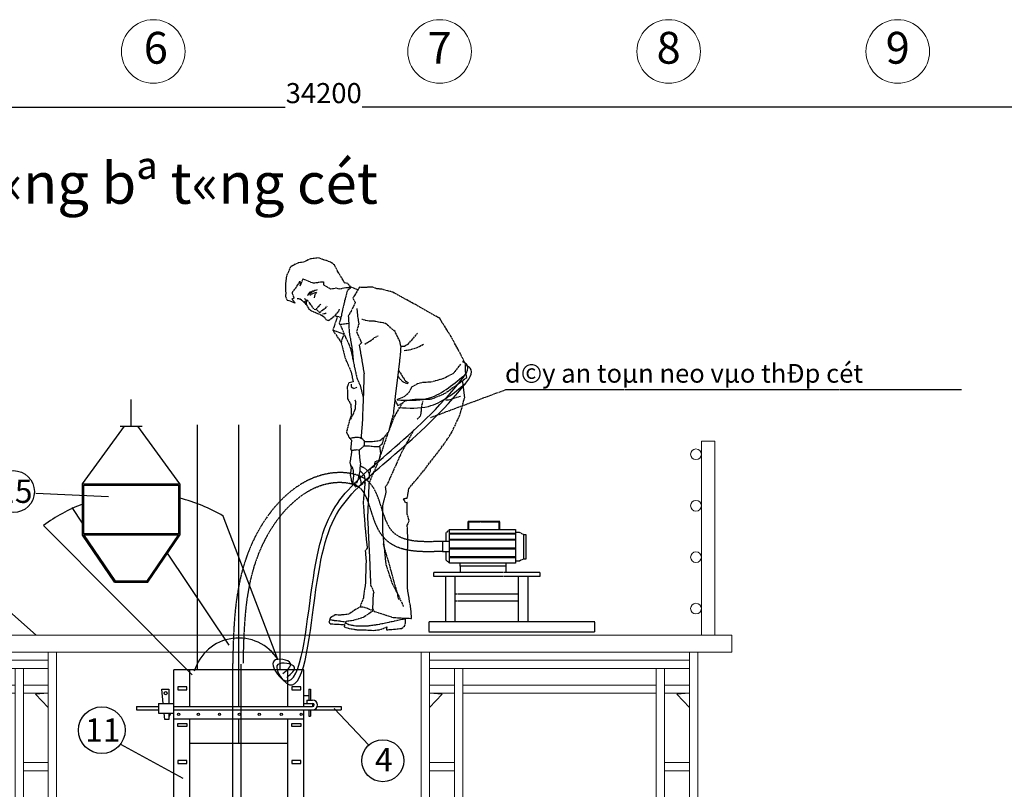
# Model space of a CAD drawing. Units: inches. Extents: x -26470 to 3011936, y 92264 to 325516.
# Drawn here: x 339676 to 354376, y 203669 to 215160 of the extents above; entities that cross this region are included whole.
import ezdxf
from ezdxf.enums import TextEntityAlignment as Align

# ---------------------------------------------------------------- set-up
doc = ezdxf.new("R2010")
doc.units = ezdxf.units.IN
doc.header["$LTSCALE"] = 20
doc.header["$MEASUREMENT"] = 0
doc.linetypes.add('CENTER', pattern=[2, 1.25, -0.25, 0.25, -0.25])
doc.layers.get('0').update_dxf_attribs({"lineweight": 25})
for name, color, linetype in [('015', 8, 'Continuous'), ('02', 5, 'Continuous'), ('DIMLINE', 1, 'Continuous'), ('DUT', 8, 'CENTER'), ('GO', 21, 'Continuous')]:
    doc.layers.add(name, color=color, linetype=linetype)
for name, color, linetype, lineweight in [('03', 2, 'Continuous', 30), ('09-Dim', 179, 'Continuous', 9), ('35', 1, 'Continuous', 35), ('40', 1, 'Continuous', 35), ('8', 8, 'Continuous', 9), ('chu vua', 7, 'Continuous', 25), ('HQ1', 4, 'Continuous', 13)]:
    doc.layers.add(name, color=color, linetype=linetype, lineweight=lineweight)
doc.styles.add('Arial', font='VHTIME.ttf')
doc.styles.add('DIM', font='romans.shx', dxfattribs={"width": 0.75})
doc.styles.add('style1', font='VHTIME.ttf')
doc.dimstyles.new('D95', dxfattribs={"dimscale": 100, "dimtxt": 3, "dimasz": 1, "dimexe": 1, "dimexo": 0, "dimgap": 0.7, "dimtad": 1, "dimdec": 0, "dimzin": 0, "dimdsep": 46, "dimtxsty": 'DIM', "dimblk": 'ARCHTICK', "dimcen": 0.09, "dimdle": 1, "dimclrd": 8, "dimclre": 8, "dimclrt": 256, "dimadec": 0, "dimazin": 0, "dimtfac": 1, "dimtdec": 0, "dimtix": 1, "dimtmove": 2, "dimatfit": 3, "dimldrblk": 'ARCHTICK', "dimfxl": 0, "dimtolj": 1, "dimtzin": 0, "dimarcsym": 0})

# ---------------------------------------------------------------- blocks, each defined once
blk = doc.blocks.new('FSD')
at = {"layer": '8'}
blk.add_circle((216628, 122234), 500, dxfattribs=at)
blk = doc.blocks.new('_ArchTick')
at = {"color": 0, "linetype": 'ByBlock', "const_width": 0.15}
blk.add_lwpolyline([(-0.5, -0.5), (0.5, 0.5)], dxfattribs=at)
blk = doc.blocks.new('*D448')
at = {"layer": '09-Dim', "color": 8, "lineweight": -2}
for p, q in [((325404, 215100), (325404, 213756)), ((359604, 215100), (359604, 213756)), ((325304, 213856), (343641, 213856)), ((359704, 213856), (344788, 213856))]:
    blk.add_line(p, q, dxfattribs=at)
at = {"layer": 'DEFPOINTS', "color": 0}
for p in [(325404, 215100), (359604, 215100), (359604, 213856)]:
    blk.add_point(p, dxfattribs=at)
at = {"layer": '09-Dim', "color": 8, "lineweight": -2, "xscale": 100, "yscale": 100, "zscale": 100, "rotation": 180}
blk.add_blockref('_ArchTick', (325404, 213856), dxfattribs=at)
at = {"layer": '09-Dim', "color": 8, "lineweight": -2, "xscale": 100, "yscale": 100, "zscale": 100}
blk.add_blockref('_ArchTick', (359604, 213856), dxfattribs=at)
at = {"layer": '09-Dim', "insert": (344215, 214064), "char_height": 300, "attachment_point": 5, "style": 'DIM'}
blk.add_mtext('\\A1;34200', dxfattribs=at)
blk = doc.blocks.new('2')
at = {"layer": 'HQ1'}
for p, q in [((0, 0), (0, -10982)), ((0, 0), (242, 0)), ((0, 0), (242, 0)), ((242, 0), (242, -10982)), ((7822, 0), (7822, -10982)), ((7822, 0), (8064, 0)), ((7822, 0), (7822, 0)), ((7822, 0), (8064, 0)), ((8064, 0), (8064, -10982)), ((242, -230), (7822, -230)), ((242, -472), (7822, -472)), ((968, -472), (968, -8402)), ((1210, -472), (1210, -8402)), ((6854, -472), (6854, -8402)), ((7096, -472), (7096, -8402)), ((242, -956), (968, -956)), ((968, -956), (242, -956)), ((1210, -956), (6854, -956)), ((7096, -956), (7822, -956)), ((615, -1223), (242, -1197)), ((242, -1197), (968, -1197)), ((968, -1197), (242, -1197)), ((615, -1223), (242, -1614)), ((1210, -1197), (6854, -1197)), ((7096, -1197), (7822, -1197)), ((7449, -1223), (7822, -1197)), ((7449, -1223), (7822, -1614)), ((968, -3217), (242, -3217)), ((7096, -3217), (7822, -3217)), ((968, -3459), (242, -3459)), ((7096, -3459), (7822, -3459)), ((615, -9797), (242, -9772)), ((615, -9797), (242, -10189)), ((7449, -9797), (7822, -9772)), ((7449, -9797), (7822, -10189)), ((0, -10752), (242, -10752)), ((0, -10752), (242, -10752)), ((7822, -10752), (8064, -10752)), ((7822, -10752), (7822, -10752)), ((7822, -10752), (8064, -10752))]:
    blk.add_line(p, q, dxfattribs=at)
at = {"layer": 'HQ1', "linetype": 'Continuous'}
for p, q in [((0, -10982), (242, -10982)), ((7822, -10982), (8064, -10982))]:
    blk.add_line(p, q, dxfattribs=at)
at = {"layer": 'HQ1'}
for centre, radius, start, end in [((242, -8402), 968, 270, 0), ((242, -8402), 726, 270, 0), ((7822, -8402), 968, 180, 270), ((7822, -8402), 726, 180, 270)]:
    blk.add_arc(centre, radius, start, end, dxfattribs=at)

msp = doc.modelspace()

# ---------------------------------------------------------------- linework, layer by layer
for p, q in [((340615.9, 207641.8), (340458.8, 207875.8)), ((343532.3, 205606.8), (342715.9, 207749.2)), ((342249.9, 205376.8), (340031.5, 207608.6)), ((342805.7, 205820), (341882.4, 207195.3))]:
    msp.add_line(p, q)
for centre, radius, start, end in [((341479.7, 205656.4), 2430.7, 59.43003, 76.05115), ((341479.7, 205656.4), 2430.7, 110.81511, 126.56781), ((342947.3, 205235.3), 693, 32.41771, 163.42355)]:
    msp.add_arc(centre, radius, start, end)
for points in [[(343606.4, 205397.8), (343720.5, 205549.9), (343473.2, 205587.9), (343549.3, 205359.8), (344005.8, 206443.1), (344386.2, 207887.4), (346231.1, 209730.8), (346345.2, 210015.9), (346288.2, 210053.9)], [(343663.4, 205340.8), (343777.5, 205492.8), (343530.3, 205530.9), (343606.4, 205302.8), (344062.8, 206386.1), (344443.2, 207830.4), (346288.2, 209673.8), (346402.3, 209958.9), (346345.2, 209996.9)], [(345310.6, 209484.4), (345755.6, 209502.8), (346307.2, 209844.8)], [(345333, 209368.2), (345778, 209386.6), (346329.6, 209728.6)]]:
    msp.add_spline(points, degree=3)
at = {"layer": '015'}
for points in [[(342038.7, 205198), (342038.7, 205154), (342169.6, 205154), (342169.6, 205198)], [(343740.2, 205198), (343740.2, 205154), (343871, 205154), (343871, 205198)], [(342038.7, 204609.1), (342038.7, 204653.2), (342169.6, 204653.2), (342169.6, 204609.1)], [(343740.2, 204609.1), (343740.2, 204653.2), (343871, 204653.2), (343871, 204609.1)], [(342038.7, 204100.3), (342038.7, 204056.2), (342169.6, 204056.2), (342169.6, 204100.3)], [(343740.2, 204100.3), (343740.2, 204056.2), (343871, 204056.2), (343871, 204100.3)]]:
    msp.add_lwpolyline(points, close=True, dxfattribs=at)
at = {"layer": '02'}
for p, q in [((339923.9, 205971.1), (338716.6, 207032.8)), ((341978.9, 204903.6), (341978.9, 205452.4)), ((343918.2, 205452.4), (341978.9, 205452.4)), ((342216.8, 204903.6), (342216.8, 205452.4)), ((342948.6, 204903.4), (342948.6, 205452.4)), ((343680.4, 204903.6), (343680.4, 205452.4)), ((343918.2, 204903.6), (343918.2, 205452.4)), ((341796.8, 205163.5), (341901.7, 205163.5)), ((341819.3, 204952.8), (341796.8, 205163.5)), ((341901.7, 205163.5), (341901.7, 204952.8)), ((343991, 205163.5), (343991, 205002.2)), ((343991, 205163.5), (344017.4, 205163.5)), ((344017.4, 205163.5), (344017.4, 205002.2)), ((341748.4, 204952.8), (341748.4, 204804.6)), ((341748.4, 204952.8), (341978.9, 204952.8)), ((343991, 205066), (343918.2, 205066)), ((343918.2, 204952.8), (344049.9, 204952.8)), ((343962.1, 205002.2), (343962.1, 204952.8)), ((343962.1, 205002.2), (344049.9, 205002.2)), ((344049.9, 204952.8), (344049.9, 204903.4)), ((341419.1, 204903.4), (341748.4, 204903.4)), ((341419.1, 204903.4), (341419.1, 204854)), ((341419.1, 204854), (341748.4, 204854)), ((341748.4, 204804.6), (341978.9, 204804.6)), ((341845.2, 204710), (341835.1, 204804.6)), ((341934.2, 204804.6), (341901.7, 204752.6)), ((341901.7, 204804.6), (341901.7, 204710)), ((341978.9, 204903.4), (344049.9, 204903.4)), ((341978.9, 202891.1), (341978.9, 204903.4)), ((341978.9, 204854), (344049.9, 204854)), ((343918.2, 202891.1), (343918.2, 204854)), ((343991, 204854), (343991, 204759.4)), ((344017.4, 204854), (344017.4, 204759.4)), ((344049.9, 204854), (344478.1, 204854)), ((344119.8, 204903.4), (344478.1, 204903.4)), ((344369.5, 204874.7), (344887.1, 204329.7)), ((344478.1, 204903.4), (344478.1, 204854)), ((341901.7, 204710), (341845.2, 204710)), ((341978.9, 204722.3), (343918.2, 204722.3)), ((342216.8, 202891.1), (342216.8, 204720.6)), ((342948.6, 204354.7), (342948.6, 204722.3)), ((343680.4, 202891.1), (343680.4, 204720.6)), ((343991, 204759.4), (344017.4, 204759.4)), ((341182.3, 204344.6), (342109.6, 203833.3)), ((343680.4, 204354.7), (342216.8, 204354.7))]:
    msp.add_line(p, q, dxfattribs=at)
for centre, radius in [((339581.2, 208114.3), 313.6), ((341855.9, 205103.9), 23.3), ((340902.2, 204551.9), 348.5), ((342048.1, 204788.2), 16.5), ((342344.5, 204788.2), 16.5), ((342659.6, 204788.2), 16.5), ((342956, 204788.2), 16.5), ((343252.4, 204788.2), 16.5), ((343581.7, 204788.2), 16.5), ((343878.1, 204788.2), 16.5), ((345096.8, 204096.5), 313.6)]:
    msp.add_circle(centre, radius, dxfattribs=at)
for radius in [74.1, 24.7]:
    msp.add_arc((344049.9, 204928.1), radius, 270, 90, dxfattribs=at)
at = {"layer": '03'}
for p, q in [((342332.2, 205452.4), (342332.2, 209111.5)), ((342948.6, 205452.4), (342948.6, 209111.5)), ((343564.9, 205452.4), (343564.9, 209111.5))]:
    msp.add_line(p, q, dxfattribs=at)
at = {"layer": 'DUT'}
for p, q in [((346930.2, 209632.1), (345807.5, 209216)), ((353738.3, 209632.1), (346930.2, 209632.1)), ((346366.6, 207670), (346366.6, 207550.2)), ((346845.4, 207670), (346366.6, 207670)), ((346378.6, 207658), (346378.6, 207550.2)), ((346833.4, 207658), (346378.6, 207658)), ((346833.4, 207550.2), (346833.4, 207658)), ((346845.4, 207550.2), (346845.4, 207670)), ((346094.1, 207550.2), (346037.3, 207494.8)), ((346037.3, 207494.8), (346037.3, 207370.9)), ((347079.7, 207490.6), (346094.1, 207490.6)), ((347079.7, 207477.7), (346094.1, 207477.7)), ((347136.2, 207503.4), (347079.7, 207503.4)), ((347196.1, 207473.5), (347136.2, 207503.4)), ((347196.1, 207473.5), (347196.1, 207106)), ((347196.1, 207473.5), (347230.3, 207473.5)), ((347230.3, 207473.5), (347230.3, 207106)), ((346094.1, 207370.9), (345990.3, 207370.9)), ((345990.3, 207370.9), (345990.3, 207221.4)), ((347079.7, 207401.3), (346094.1, 207401.3)), ((347079.7, 207388.5), (346094.1, 207388.5)), ((345990.3, 207221.4), (346094.1, 207221.4)), ((346037.3, 207221.4), (346037.3, 207093.2)), ((347079.7, 207269.3), (346094.1, 207269.3)), ((347079.7, 207256.5), (346094.1, 207256.5)), ((347079.7, 207139.6), (346094.1, 207139.6)), ((346037.3, 207093.2), (346094.1, 207047.6)), ((347079.7, 207126.8), (346094.1, 207126.8)), ((346251.1, 206999.2), (346251.1, 207041.9)), ((346251.1, 206999.2), (346251.1, 206906.9)), ((346935.2, 206999.2), (346251.1, 206999.2)), ((346935.2, 207046.2), (346935.2, 206999.2)), ((346935.2, 206999.2), (346935.2, 206906.9)), ((347136.2, 207076.1), (347079.7, 207076.1)), ((347196.1, 207106), (347136.2, 207076.1)), ((347230.3, 207106), (347196.1, 207106)), ((347441.8, 206906.9), (345852.7, 206906.9)), ((345852.7, 206906.9), (345852.7, 206846.6)), ((347441.8, 206846.6), (345852.7, 206846.6)), ((346033.7, 206846.6), (346033.7, 206170.2)), ((346174.5, 206846.6), (346174.5, 206170.2)), ((347120, 206846.6), (347120, 206170.2)), ((347260.8, 206846.6), (347260.8, 206170.2)), ((347441.8, 206906.9), (347441.8, 206846.6)), ((347120, 206580.8), (346174.5, 206580.8)), ((347120, 206477), (346174.5, 206477)), ((342855.5, 205540), (342855.5, 203126.3)), ((342976, 205540), (342976, 203126.3))]:
    msp.add_line(p, q, dxfattribs=at)
for points in [[(344620.2, 211167.2), (344574.1, 211220.5), (344526.3, 211230), (344504.9, 211272), (344429, 211392.3), (344377.1, 211497.2), (344316, 211542), (344213.2, 211575.9), (344137.4, 211604.4), (344018.6, 211589), (343909.5, 211539.5), (343826.3, 211527.4), (343719.4, 211469.6), (343659.8, 211331.8), (343644.4, 211210.1), (343647.5, 211073.2), (343644.1, 211029.5), (343670, 210974.9), (343708.8, 210961.5), (343786.8, 210933), (343740.8, 210989.8), (343774.5, 211007.9), (343744.9, 211083.3), (343830.8, 211201.4), (343859.3, 211254.6), (343863.5, 211185.8), (343905.8, 211290.8), (343985.6, 211257.5), (344061.9, 211228.9), (344165.9, 211244.7), (344213.3, 211245.9), (344210.5, 211202.2), (344322.7, 211139.6), (344402.5, 211156), (344453.6, 211140.5), (344520.4, 211157.2)], [(343925.8, 210947.9), (343951.3, 210970.4), (343953.9, 210909.9)], [(347079.7, 207550.2), (347079.7, 207047.6), (346094.1, 207047.6), (346094.1, 207550.2)], [(348262.8, 206022), (348262.8, 206170.2), (345785.1, 206170.2), (345785.1, 206022)]]:
    msp.add_lwpolyline(points, close=True, dxfattribs=at)
for points in [[(343976.2, 211044.4), (344008.2, 211095.2), (344048.3, 211110.8), (344115.1, 211128.1), (344066.6, 211108.6), (344031.1, 211086.3), (343999.2, 211066.4), (343982.2, 211050.2), (343997.7, 211074.7), (344037.1, 211088.5)], [(344723.1, 211124.9), (344620.2, 211167.2), (344566.6, 211110.5), (344532.9, 210989.3), (344495.7, 210828.5), (344467.6, 210694.1), (344447.1, 210632.4), (344478.6, 210563.5), (344541.4, 210418.6), (344590.9, 210313.7), (344621.9, 210225.9), (344655.3, 210065.1)], [(345280.8, 209477.5), (345320.8, 209400.1), (345388.1, 209435.8), (345432.8, 209472), (345578.5, 209493.3), (345831.5, 209497.2), (346026.7, 209581.8), (346239.6, 209734.2), (346353.6, 209818.5), (346333, 209897.7), (346331.8, 210018), (346258.5, 210167.3), (346115.6, 210429.7), (345948.1, 210699.2), (345584.1, 210905.4), (345246.3, 211092), (345083.8, 211135.1), (345009.4, 211143.5), (344941.3, 211167.7), (344825, 211162.2), (344771.1, 211161.8), (344748.7, 211168.2), (344675.2, 211043.9), (344651.1, 211004.8), (344686.7, 210933.4), (344623.9, 210810.5), (344582.4, 210736.9), (344595.4, 210494.3), (344644.1, 210211.1), (344655.3, 210065.1), (344709, 209813.2), (344760, 209697.6), (344805.1, 209516.6)], [(343816.7, 210997.6), (343863, 210993.3), (343909.3, 210950.7), (343953.9, 210908.1), (343987.9, 210846.9), (344034.4, 210810.8), (344100.1, 210784.3), (344165.9, 210759.6), (344225.3, 210719), (344247, 210685.3), (344288.1, 210669.5), (344389.6, 210749.9), (344438.9, 210805), (344452.2, 210842)], [(343922.9, 210996), (343967.9, 210974.1), (344004.1, 210925.3), (344050.4, 210860.1), (344074.7, 210836.4), (344103.7, 210834), (344127, 210864.2), (344131.5, 210878.9), (344169.6, 210911.1)], [(344007.1, 211047.8), (344055.7, 211075.6), (344105.9, 211092.8), (344081.9, 211056), (344072.5, 211008.9)], [(344113.6, 210827.2), (344154.1, 210788.9), (344200.7, 210829.2), (344241.1, 210855.5), (344266.7, 210883.9)], [(344709.4, 210845.7), (344722.7, 210708.6), (344739.4, 210616.9), (344703.4, 210504.1), (344779.8, 210334), (344745.8, 210301.6), (344816.7, 209881.1), (344805.8, 209534.8), (344790, 209131.1), (344772.4, 208923.6), (344826.7, 208864.3), (344942.7, 208861.4), (345053.3, 208877.7), (345133.6, 208940.3), (345186.9, 209009.4), (345259.9, 209283.1), (345292.2, 209583.3), (345333.4, 209909.8), (345365.2, 210195.2), (345369.5, 210272.1), (345352.6, 210355.4), (345279.8, 210504.1), (345137.7, 210626.1), (344974.3, 210656.8), (344869, 210661.7), (344786.6, 210684.5)], [(344197.4, 210767.1), (344236.7, 210774.4), (344249.4, 210782.4)], [(344419.5, 210731.8), (344350.9, 210525.2), (344520.3, 210467.2)], [(344378.9, 210741.5), (344472.8, 210719.1)], [(344350.9, 210525.2), (344475.5, 210341.4), (344520.3, 210467.2)], [(344588.5, 210622.9), (344459.7, 210604.8)], [(344827.4, 210316.2), (344904.8, 210359.9), (344974.9, 210414.5), (345029.5, 210442.2)], [(345367.1, 210283.8), (345419.6, 210287.5), (345474.2, 210315.1), (345529.6, 210376), (345616.9, 210479.3)], [(344475.5, 210341.4), (344532.2, 210117.9), (344623.9, 209895.9), (344656, 209754.1), (344585, 209735.1), (344567, 209675.7), (344570.9, 209499.1), (344618.6, 209415), (344627.5, 209267.8), (344593.2, 209152.6), (344554.5, 209000.1), (344591.9, 208928.1), (344630.4, 208879.7), (344616.5, 208749.2), (344635, 208732.1), (344705.8, 208741), (344744.7, 208733.6)], [(345418.1, 210222.9), (345490.5, 210231.8), (345609.8, 210263.8), (345706.5, 210315.4)], [(345310.6, 209489.2), (345421.9, 209534.5), (345489.8, 209599.1), (345530.8, 209676.9), (345617.4, 209728.7), (345703.2, 209749.1), (345812.9, 209752.9), (345996.6, 209802.3), (346150.1, 209879.1), (346197.1, 209934.3), (346263.1, 210015.6)], [(345334.6, 209920.7), (345399.8, 209817), (345435.9, 209766.3), (345472.8, 209748.8), (345465.6, 209721.8), (345426.9, 209737.5), (345395.9, 209754.9), (345353.7, 209797.4), (345324.5, 209839.4)], [(344623.7, 209719.9), (344626.9, 209678.4), (344665.9, 209652.5), (344712, 209672.1)], [(345388.1, 209435.8), (345267, 209233.2), (345160.6, 208952), (345028.9, 208560.7), (344890.1, 208238.9), (344869.3, 207731.1), (344899.7, 207110.2), (344915, 206720), (344952.6, 206634.3), (344964.2, 206598.5), (344953.4, 206592.9), (344948.5, 206466.2), (344943.8, 206372.7), (344967.6, 206326.5), (345249.7, 206236.7), (345412.9, 206224.4), (345524.8, 206221.6), (345521.5, 206327.7), (345463.8, 206679.8), (345465.2, 207073.8), (345471.4, 207426.1), (345461.8, 207612.9), (345479.2, 207645.7), (345490.2, 207684.5), (345461.7, 207778.8), (345459.4, 207951.2), (345438.6, 207947.6), (345405.2, 208010.6), (345463.4, 208017.5), (345485.3, 208157.9), (345708.1, 208426.2), (346003.7, 208812.9), (346119.9, 208984.2), (346253, 209269.4), (346319.6, 209520.7), (346288.7, 209770.5)], [(344619.2, 209197.5), (344654.1, 209267.2), (344687.6, 209353.4), (344696, 209454.5), (344684.3, 209483.8)], [(346259.6, 209536.4), (346192.7, 209515.5), (346075.7, 209478.7), (346032.5, 209479.8)], [(345693.8, 209461.4), (345675.5, 209393.2), (345667.3, 209300.4), (345657.6, 209242.5), (345608.4, 209191.6)], [(344602.8, 208914.4), (344649.7, 208920.7), (344710.4, 208929.3), (344757.6, 208922.2), (344795.8, 208898)], [(344816.7, 208875.2), (344819.1, 208796.3), (344899.6, 208796.1), (344986.5, 208785.7), (345044.6, 208788.4), (345091.2, 208831.1), (345118.1, 208928.1)], [(345560.7, 209035.2), (345376.5, 208699.7), (345154.7, 208205.2), (345131.6, 208183.2), (345143.9, 208105.9), (345091.5, 207899.8), (345094.2, 207503.5), (345142.3, 207023.6), (345237.3, 206743.5), (345341.9, 206539.5), (345403, 206401.1)], [(344819.1, 208796.3), (344744.7, 208733.6), (344748.4, 208619.7), (344764.4, 208525.7)], [(345047.3, 208790.9), (345062.8, 208686.7), (345037.7, 208579.5), (344976.7, 208556.1), (344969, 208483.4), (344912.2, 208462.3), (344900.2, 208383.8), (344889.5, 208384.1)], [(344631.4, 208735.4), (344622, 208637.1), (344605.7, 208548.6), (344626.1, 208462.8), (344611.2, 208363.6), (344635.4, 208241), (344692.1, 208185.7), (344748.2, 208202.7), (344780.1, 208222.6), (344774.5, 208260.1), (344763.2, 208306), (344747.3, 208335.4), (344733.3, 208344.1)], [(344615.5, 208507.1), (344637.3, 208487.4), (344652.5, 208429), (344660.8, 208358.3), (344653.5, 208302.8), (344650, 208254.9), (344640.9, 208224.3), (344678.2, 208221), (344711.9, 208245.1), (344734.3, 208310.9), (344741.5, 208337.9), (344757.6, 208416.3), (344764.4, 208525.7)], [(344832.9, 208281.9), (344898.6, 208319.3), (344900.2, 208383.8), (344868, 208423.7), (344835.7, 208460), (344762.4, 208492.9)], [(344780.1, 208222.6), (344835, 208262.8), (344824.9, 208356.6), (344782.1, 208400.9), (344758, 208422.2)], [(344832.3, 208248.6), (344804.2, 207950.7), (344834.2, 207555.5), (344864.5, 207268.6), (344834.5, 207230.2), (344847.6, 207084.8), (344837, 206749.1), (344806.6, 206526), (344757.7, 206393.9), (344801.6, 206395.2), (344871.5, 206370.3), (344920.8, 206350.8), (344953.4, 206354.1)], [(345100.5, 207333.8), (345189, 207037.5), (345259.8, 206772.5), (345309.7, 206603.9), (345330.8, 206498.8)], [(344765.1, 206394.1), (344688.6, 206354.1), (344587.3, 206281.9), (344468.6, 206270.6), (344385.7, 206272.7), (344337.7, 206246.6), (344309.8, 206222.4), (344293.6, 206163), (344311.9, 206139.4), (344407.2, 206135.3), (344528.7, 206126.8)], [(344960, 206341.2), (344908.9, 206303.1), (344806, 206235.1), (344655.6, 206189), (344549.1, 206173.3), (344538.7, 206157), (344518.2, 206095.3), (344600.5, 206070.1), (344722.6, 206050.5), (344848.8, 206049.8), (344954.6, 206040.7), (345043.7, 206051), (345114.8, 206074.1), (345155, 206093.8), (345153.9, 206050.6), (345286.8, 206059.8), (345376, 206071.8), (345422.5, 206106.2), (345438.5, 206155.6), (345437.8, 206223.7)], [(344304.6, 206203.3), (344373.6, 206191.8), (344435.7, 206186.1), (344547.1, 206170.1)], [(344538.7, 206157), (344589.5, 206128.5), (344692.8, 206111.7), (344850.2, 206107.8), (345019, 206130.4), (345160.7, 206158.3), (345323.4, 206195.8), (345460.9, 206223.2)]]:
    msp.add_lwpolyline(points, dxfattribs=at)
msp.add_spline([(345990.3, 207370.9), (345246.5, 207513.4), (344877.9, 208268.2), (344417.2, 208397), (343182.4, 207421.4), (342855.5, 205540)], degree=3, dxfattribs=at)
msp.add_open_spline([(345990.3, 207221.4), (345959.7, 207220.3), (345928.8, 207219.2), (345866.6, 207217.5), (345835.3, 207216.8), (345772.6, 207216.2), (345741.2, 207216.3), (345678.5, 207217.7), (345647.2, 207219.1), (345591.5, 207223.1), (345567, 207225.5), (345518.4, 207231.6), (345494.1, 207235.3), (345446, 207244.6), (345422, 207250.1), (345380.4, 207261.8), (345362.5, 207267.4), (345327.2, 207280.2), (345309.7, 207287.3), (345275.2, 207303.2), (345258.1, 207312), (345227.7, 207329.8), (345214.1, 207338.5), (345187.7, 207357.2), (345174.8, 207367.3), (345149.8, 207388.8), (345137.7, 207400.2), (345124.7, 207413.9), (345123.2, 207415.5), (345120.2, 207418.7), (345118.8, 207420.3), (345114.4, 207425.1), (345111.6, 207428.3), (345103.1, 207438), (345097.7, 207444.6), (345083.2, 207463.2), (345074.5, 207475.3), (345058.1, 207499.9), (345050.5, 207512.3), (345036.1, 207537.3), (345029.3, 207549.9), (345016.5, 207575.3), (345010.4, 207588), (344998.9, 207613.5), (344993.5, 207626.3), (344981, 207657.2), (344974.1, 207675.3), (344961, 207711.3), (344954.9, 207729.3), (344942.9, 207765), (344937.2, 207782.8), (344926, 207817.8), (344920.5, 207835.1), (344909.7, 207869.1), (344904.3, 207885.8), (344893.5, 207918.5), (344888, 207934.4), (344877, 207965.3), (344871.4, 207980.2), (344860, 208008.9), (344854.1, 208022.6), (344842.2, 208048.7), (344836.1, 208061), (344824.7, 208082.1), (344819.5, 208091.2), (344808.7, 208108.2), (344803.3, 208116.1), (344792.4, 208130.7), (344786.8, 208137.5), (344779.1, 208146.1), (344776.8, 208148.4), (344771.8, 208153.6), (344769, 208156.3), (344765.3, 208159.6), (344764.5, 208160.3), (344762.9, 208161.8), (344762.1, 208162.5), (344759.6, 208164.6), (344757.9, 208166), (344752.7, 208170.2), (344749.1, 208173), (344738.9, 208180.3), (344732, 208184.8), (344717.3, 208193.4), (344709.5, 208197.5), (344692.9, 208205.4), (344684.2, 208209.1), (344666, 208216.2), (344656.4, 208219.4), (344636.6, 208225.5), (344626.4, 208228.3), (344605.2, 208233.3), (344594.4, 208235.6), (344566.7, 208240.5), (344549.6, 208242.8), (344514.7, 208246.3), (344496.9, 208247.4), (344461.1, 208248.5), (344443, 208248.4), (344419, 208247.6), (344413, 208247.3), (344401.1, 208246.6), (344395.1, 208246.2), (344377.3, 208244.9), (344365.5, 208243.8), (344330.3, 208239.7), (344307.1, 208236), (344261.1, 208226.9), (344238.3, 208221.5), (344193.2, 208208.9), (344170.9, 208201.7), (344118.1, 208182.6), (344087.9, 208169.9), (344028.2, 208141.6), (343998.8, 208125.9), (343940.8, 208091.6), (343912.3, 208073.1), (343856.3, 208033.3), (343828.7, 208012.1), (343774.8, 207967.3), (343748.3, 207943.7), (343696.7, 207894.3), (343671.5, 207868.6), (343611.7, 207803.6), (343577.9, 207763.3), (343513.2, 207679.8), (343482.4, 207636.6), (343424.1, 207547.9), (343396.6, 207502.5), (343360.5, 207437.9), (343350.4, 207419.3), (343333.3, 207386.6), (343326.1, 207372.5), (343305.9, 207331.8), (343293.3, 207305.2), (343254.5, 207218.9), (343230.5, 207158.8), (343187.4, 207037.6), (343168.3, 206976.4), (343134.5, 206852.8), (343119.7, 206790.4), (343093.8, 206664.6), (343082.7, 206601.1), (343063.7, 206473), (343055.8, 206408.5), (343042.4, 206278.4), (343037, 206212.9), (343028.1, 206081), (343024.6, 206014.7), (343018.9, 205881.2), (343016.7, 205814.1), (343013, 205680.2), (343011.4, 205613.6), (343009.9, 205546.6)], degree=3, knots=[0, 0, 0, 0, 98.2713477, 98.2713477, 196.5426954, 196.5426954, 294.8140431, 294.8140431, 393.0853908, 393.0853908, 470.3716508, 470.3716508, 547.6579108, 547.6579108, 624.9441708, 624.9441708, 683.3529493, 683.3529493, 741.7617278, 741.7617278, 800.1705063, 800.1705063, 848.3329949, 848.3329949, 896.4954835, 896.4954835, 944.6579721, 944.6579721, 950.9099808, 950.9099808, 957.1619894, 957.1619894, 969.6660067, 969.6660067, 994.6740413, 994.6740413, 1039.3496422, 1039.3496422, 1084.0252432, 1084.0252432, 1128.7008442, 1128.7008442, 1173.3764451, 1173.3764451, 1218.0520461, 1218.0520461, 1281.2521046, 1281.2521046, 1344.4521632, 1344.4521632, 1407.6522217, 1407.6522217, 1470.8522802, 1470.8522802, 1534.0523388, 1534.0523388, 1597.2523973, 1597.2523973, 1660.4524559, 1660.4524559, 1723.6525144, 1723.6525144, 1786.8525729, 1786.8525729, 1839.8782596, 1839.8782596, 1892.9039462, 1892.9039462, 1945.9296328, 1945.9296328, 1967.0327791, 1967.0327791, 1993.5309558, 1993.5309558, 2000.9463047, 2000.9463047, 2008.3616536, 2008.3616536, 2023.1923515, 2023.1923515, 2052.8537473, 2052.8537473, 2103.7711413, 2103.7711413, 2154.6885353, 2154.6885353, 2205.6059293, 2205.6059293, 2256.5233233, 2256.5233233, 2307.4407173, 2307.4407173, 2358.3581114, 2358.3581114, 2434.0199648, 2434.0199648, 2509.6818183, 2509.6818183, 2585.3436718, 2585.3436718, 2610.5039111, 2610.5039111, 2635.6641505, 2635.6641505, 2685.9846291, 2685.9846291, 2786.6255865, 2786.6255865, 2887.2665438, 2887.2665438, 2987.9075012, 2987.9075012, 3127.3220392, 3127.3220392, 3266.7365772, 3266.7365772, 3406.1511152, 3406.1511152, 3545.5656532, 3545.5656532, 3684.9801913, 3684.9801913, 3824.3947293, 3824.3947293, 4024.177903, 4024.177903, 4223.9610767, 4223.9610767, 4423.7442504, 4423.7442504, 4504.1976469, 4504.1976469, 4564.5419663, 4564.5419663, 4678.1596394, 4678.1596394, 4930.884991, 4930.884991, 5183.6103426, 5183.6103426, 5436.3356942, 5436.3356942, 5689.0610458, 5689.0610458, 5941.7863973, 5941.7863973, 6194.5117489, 6194.5117489, 6447.2371005, 6447.2371005, 6699.9624521, 6699.9624521, 6948.6778248, 6948.6778248, 6948.6778248, 6948.6778248], dxfattribs=at)
at = {"layer": 'GO', "ltscale": 30}
for p, q in [((341340.7, 209093.2), (341340.7, 209488.6)), ((340615.9, 208227.8), (341241.5, 209093.2)), ((341175.3, 209093.2), (341506.2, 209093.2)), ((342065.6, 208227.8), (341440, 209093.2)), ((339916.1, 208090.8), (341001.4, 208041.9)), ((341093.8, 206763.4), (340615.9, 207463.8)), ((341109.7, 206774.3), (340631.7, 207474.6)), ((341571.8, 206774.3), (342049.7, 207474.6)), ((341587.7, 206763.4), (342065.6, 207463.8)), ((341093.8, 206782.6), (341587.7, 206782.6)), ((341093.8, 206763.4), (341587.7, 206763.4))]:
    msp.add_line(p, q, dxfattribs=at)
for points in [[(340615.9, 208227.8), (342065.6, 208227.8), (342065.6, 207463.8), (340615.9, 207463.8)], [(340635.1, 208208.6), (342046.4, 208208.6), (342046.4, 207483), (340635.1, 207483)]]:
    msp.add_lwpolyline(points, close=True, dxfattribs=at)
at = {"layer": 'HQ1'}
for points in [[(350052.7, 205971.1), (349853.1, 205971.1), (349853.1, 208869.1), (350052.7, 208869.1)], [(335585.4, 205715.5), (350308.7, 205715.5), (350308.7, 205971.1), (335585.4, 205971.1)]]:
    msp.add_lwpolyline(points, close=True, dxfattribs=at)
for centre in [(349773.1, 208671.1), (349773.1, 207903.1), (349773.1, 207135.1), (349773.1, 206367.1)]:
    msp.add_circle(centre, 80, dxfattribs=at)

# ---------------------------------------------------------------- block references
at = {"layer": '40', "xscale": 0.9499999999534339, "yscale": 0.9499999999970896, "zscale": 0.95}
for p in [(135873.7, 98563), (140148.7, 98563), (143568.7, 98563), (146988.7, 98563)]:
    msp.add_blockref('FSD', p, dxfattribs=at)
at = {"layer": 'DIMLINE', "yscale": 0.5120000000024447, "zscale": 0.5120000000000001}
for p, xscale in [((340226.2, 205715.5), -0.5119999999878928), ((345671, 205715.5), 0.5119999999878928)]:
    msp.add_blockref('2', p, dxfattribs=dict(at, xscale=xscale))

# ---------------------------------------------------------------- texts
at = {"layer": '02', "style": 'style1'}
for s, height, p in [('d©y an toµn neo vµo thÐp cét', 280, (346921.2, 209740)), ('15', 348.48, (339340, 207945.8)), ('11', 348.48, (340652.5, 204380.2)), ('4', 348.5, (344979.9, 203937.8))]:
    msp.add_text(s, height=height, dxfattribs=at).set_placement(p)
at = {"layer": '35', "style": 'Arial'}
for s, p in [('6', (341708.2, 214679.3)), ('7', (345945, 214679.3)), ('8', (349365, 214679.3)), ('9', (352785, 214679.3))]:
    msp.add_text(s, height=475, dxfattribs=at).set_placement(p, align=Align.MIDDLE)
at = {"layer": 'chu vua', "style": 'style1'}
msp.add_text('thi c«ng bª t«ng cét', height=614.4, dxfattribs=at).set_placement((337653.5, 212411.7))

# ---------------------------------------------------------------- dimensions: what is measured, and where the dimension line sits
at = {"layer": '09-Dim'}
dim = msp.add_linear_dim(base=(359604.2, 213856.5), p1=(325404.2, 215099.7), p2=(359604.2, 215099.7), dimstyle='D95', dxfattribs=at)
dim.commit()
dim.dimension.update_dxf_attribs({"geometry": '*D448', "text_midpoint": (344214.8, 214064.4), "dimtype": 160})

doc.saveas('drawing.dxf')
